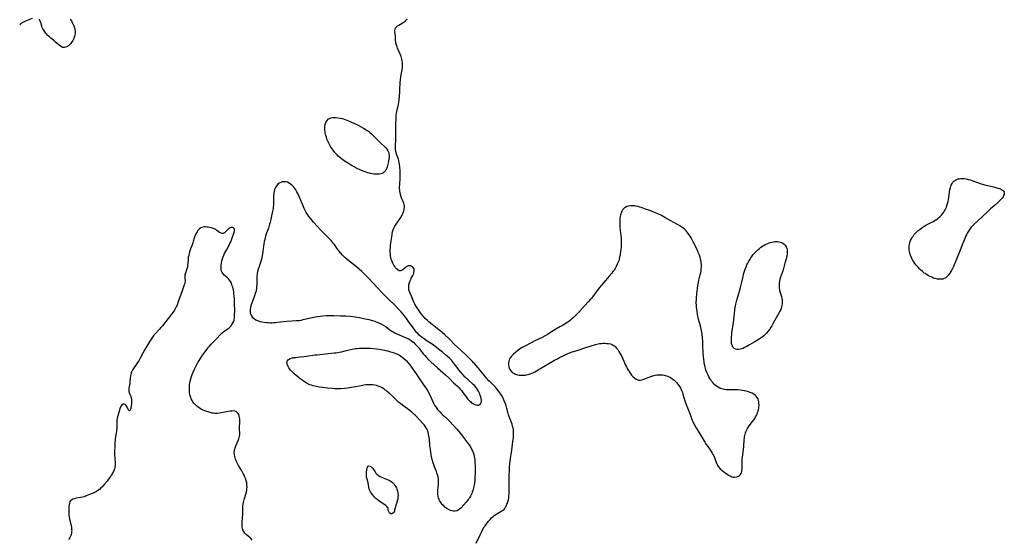
# Model space of a CAD drawing. Units: inches. Extents: x 2133255 to 2136513, y 240264 to 245396.
# Drawn here: x 2133314 to 2133698, y 242392 to 242595 of the extents above; entities that cross this region are included whole.
import ezdxf

# ---------------------------------------------------------------- set-up
doc = ezdxf.new("R2010")
doc.units = ezdxf.units.IN
doc.header["$MEASUREMENT"] = 0
doc.layers.add('c_32_T12S_R21E', color=5, linetype='Continuous')

msp = doc.modelspace()

# ---------------------------------------------------------------- linework, layer by layer
at = {"layer": 'c_32_T12S_R21E', "elevation": 798}
msp.add_lwpolyline([(2133404.97, 242391.78), (2133404.55, 242392.33), (2133404.14, 242392.73), (2133403.25, 242393.44), (2133402.73, 242393.89), (2133402.13, 242394.54), (2133401.68, 242395.2), (2133401.39, 242395.8), (2133401.18, 242396.43), (2133401.09, 242396.91), (2133401.05, 242397.41), (2133401.04, 242397.99), (2133401.08, 242398.61), (2133401.26, 242400.77), (2133401.3, 242401.44), (2133401.33, 242402.1), (2133401.35, 242403.88), (2133401.37, 242404.49), (2133401.41, 242405.09), (2133401.48, 242405.75), (2133401.59, 242406.41), (2133401.7, 242406.92), (2133401.98, 242407.95), (2133402.55, 242409.73), (2133402.75, 242410.53), (2133402.88, 242411.27), (2133402.94, 242411.77), (2133402.97, 242412.28), (2133402.96, 242413.14), (2133402.92, 242413.61), (2133402.86, 242414.07), (2133402.69, 242414.83), (2133402.46, 242415.57), (2133402.18, 242416.31), (2133401.85, 242417.06), (2133401.48, 242417.79), (2133401.21, 242418.29), (2133400.93, 242418.78), (2133399.67, 242420.84), (2133399.23, 242421.63), (2133398.84, 242422.44), (2133398.51, 242423.27), (2133398.32, 242423.84), (2133398.18, 242424.41), (2133398.05, 242425.2), (2133398.03, 242425.65), (2133398.03, 242426.09), (2133398.11, 242426.69), (2133398.25, 242427.29), (2133398.35, 242427.63), (2133398.65, 242428.45), (2133399.54, 242430.54), (2133399.8, 242431.22), (2133399.98, 242431.78), (2133400.11, 242432.33), (2133400.15, 242432.88), (2133400.14, 242433.44), (2133400.06, 242434.85), (2133400.05, 242435.44), (2133400.06, 242435.93), (2133400.15, 242437.56), (2133400.16, 242438.29), (2133400.12, 242439.03), (2133400.06, 242439.53), (2133399.97, 242440.01), (2133399.76, 242440.69), (2133399.51, 242441.17), (2133399.18, 242441.56), (2133398.77, 242441.85), (2133398.26, 242442.02), (2133397.59, 242442.08), (2133397, 242442.06), (2133396.38, 242441.99), (2133395.63, 242441.87), (2133393.08, 242441.34), (2133392.22, 242441.19), (2133391.36, 242441.11), (2133390.89, 242441.1), (2133390.42, 242441.13), (2133389.92, 242441.19), (2133389.45, 242441.28), (2133388.97, 242441.38), (2133387.87, 242441.7), (2133387.33, 242441.88), (2133386.6, 242442.15), (2133385.89, 242442.45), (2133385.19, 242442.78), (2133384.53, 242443.16), (2133383.8, 242443.66), (2133383.39, 242443.99), (2133383, 242444.34), (2133382.67, 242444.69), (2133382.36, 242445.05), (2133381.95, 242445.59), (2133381.6, 242446.16), (2133381.28, 242446.78), (2133381.06, 242447.31), (2133380.84, 242448.02), (2133380.72, 242448.59), (2133380.63, 242449.17), (2133380.56, 242450.12), (2133380.55, 242450.97), (2133380.58, 242451.6), (2133380.63, 242452.24), (2133380.74, 242453.05), (2133380.87, 242453.72), (2133381.1, 242454.65), (2133381.38, 242455.57), (2133381.66, 242456.35), (2133382, 242457.22), (2133382.38, 242458.09), (2133383.14, 242459.65), (2133383.4, 242460.15), (2133383.88, 242460.99), (2133384.58, 242462.14), (2133385, 242462.78), (2133385.71, 242463.81), (2133387.45, 242466.19), (2133387.88, 242466.75), (2133388.33, 242467.31), (2133389.06, 242468.09), (2133390.24, 242469.28), (2133391.23, 242470.3), (2133392.68, 242471.88), (2133393.29, 242472.49), (2133394, 242473.09), (2133395.65, 242474.2), (2133396, 242474.48), (2133396.33, 242474.79), (2133396.75, 242475.28), (2133397.06, 242475.73), (2133397.35, 242476.2), (2133397.67, 242476.84), (2133397.92, 242477.51), (2133398.07, 242478.26), (2133398.14, 242479.08), (2133398.17, 242481.74), (2133398.16, 242483.17), (2133398.13, 242484.54), (2133398.09, 242485.49), (2133397.98, 242486.89), (2133397.89, 242487.66), (2133397.79, 242488.39), (2133397.67, 242489.1), (2133397.54, 242489.69), (2133397.4, 242490.27), (2133397.23, 242490.88), (2133397.06, 242491.35), (2133396.88, 242491.82), (2133396.55, 242492.48), (2133396.19, 242493.04), (2133395.79, 242493.55), (2133395.38, 242493.96), (2133394.14, 242495.04), (2133393.8, 242495.37), (2133393.55, 242495.66), (2133393.34, 242495.98), (2133393.08, 242496.61), (2133392.97, 242497.02), (2133392.9, 242497.46), (2133392.87, 242497.9), (2133392.87, 242498.35), (2133392.9, 242498.91), (2133392.98, 242499.67), (2133393.13, 242500.45), (2133393.3, 242501.1), (2133393.42, 242501.5), (2133393.64, 242502.08), (2133393.93, 242502.77), (2133394.25, 242503.45), (2133394.59, 242504.14), (2133394.93, 242504.77), (2133396.13, 242506.93), (2133396.44, 242507.54), (2133396.66, 242508.03), (2133396.96, 242508.79), (2133397.9, 242511.4), (2133398.09, 242512.04), (2133398.13, 242512.81), (2133397.96, 242513.18), (2133397.72, 242513.4), (2133397.42, 242513.54), (2133397.1, 242513.59), (2133396.76, 242513.56), (2133396.44, 242513.45), (2133396.12, 242513.27), (2133395.81, 242513.04), (2133395.51, 242512.78), (2133394.78, 242511.95), (2133394.52, 242511.68), (2133394.25, 242511.46), (2133393.99, 242511.33), (2133393.71, 242511.25), (2133393.27, 242511.24), (2133392.6, 242511.44), (2133392.2, 242511.67), (2133391.24, 242512.42), (2133390.82, 242512.72), (2133390.31, 242513.03), (2133389.9, 242513.22), (2133389.2, 242513.47), (2133388.53, 242513.62), (2133387.85, 242513.71), (2133387.42, 242513.75), (2133386.86, 242513.77), (2133386.38, 242513.76), (2133385.92, 242513.7), (2133385.45, 242513.59), (2133385.02, 242513.41), (2133384.45, 242513.04), (2133384.11, 242512.7), (2133383.81, 242512.33), (2133383.54, 242511.92), (2133383.22, 242511.33), (2133382.93, 242510.74), (2133382.67, 242510.12), (2133382.42, 242509.38), (2133382.05, 242508.1), (2133381.9, 242507.64), (2133381.45, 242506.47), (2133381.03, 242505.31), (2133380.65, 242504.11), (2133380.46, 242503.44), (2133380.27, 242502.64), (2133380.13, 242501.94), (2133380.04, 242501.24), (2133379.9, 242499.48), (2133379.85, 242498.93), (2133379.77, 242498.4), (2133379.62, 242497.73), (2133379.43, 242497.08), (2133378.98, 242495.79), (2133378.89, 242495.46), (2133378.81, 242495.09), (2133378.75, 242494.57), (2133378.74, 242494.1), (2133378.85, 242492.62), (2133378.83, 242492.17), (2133378.73, 242491.72), (2133378.57, 242491.24), (2133377.93, 242489.64), (2133377.68, 242488.94), (2133377.19, 242487.47), (2133376.24, 242484.55), (2133375.78, 242483.33), (2133375.58, 242482.86), (2133375.32, 242482.34), (2133375.04, 242481.83), (2133374.79, 242481.42), (2133374.23, 242480.6), (2133373.59, 242479.77), (2133372.26, 242478.13), (2133370.03, 242475.28), (2133369.44, 242474.56), (2133368.79, 242473.81), (2133367.3, 242472.22), (2133366.77, 242471.62), (2133366.44, 242471.22), (2133365.87, 242470.42), (2133365.19, 242469.33), (2133363.24, 242466.05), (2133361.53, 242462.91), (2133360.82, 242461.67), (2133360.41, 242461.01), (2133359.99, 242460.36), (2133358.8, 242458.69), (2133358.5, 242458.22), (2133358.24, 242457.73), (2133358.02, 242457.23), (2133357.86, 242456.78), (2133357.73, 242456.33), (2133357.61, 242455.74), (2133357.53, 242455.01), (2133357.41, 242453.34), (2133357.32, 242452.76), (2133357.06, 242451.66), (2133356.96, 242451.1), (2133356.92, 242450.65), (2133356.93, 242450.19), (2133357, 242449.74), (2133357.12, 242449.3), (2133357.28, 242448.89), (2133357.64, 242448.07), (2133357.8, 242447.65), (2133357.94, 242447.19), (2133358.03, 242446.71), (2133358.07, 242446.24), (2133358.07, 242445.76), (2133358.04, 242445.18), (2133357.89, 242443.99), (2133357.74, 242443.01), (2133357.64, 242442.62), (2133357.5, 242442.34), (2133357.22, 242442.18), (2133356.93, 242442.37), (2133356.74, 242442.71), (2133356.39, 242443.54), (2133356.25, 242443.8), (2133355.92, 242444.24), (2133355.53, 242444.57), (2133355.14, 242444.73), (2133354.75, 242444.74), (2133354.39, 242444.56), (2133354.07, 242444.22), (2133353.77, 242443.7), (2133353.63, 242443.34), (2133353.5, 242442.96), (2133353.09, 242441.44), (2133352.7, 242440.17), (2133352.47, 242439.34), (2133352.31, 242438.5), (2133352.27, 242438.11), (2133352.25, 242437.53), (2133352.29, 242435.77), (2133352.27, 242435.2), (2133352.23, 242434.61), (2133352.16, 242434.03), (2133351.85, 242432.09), (2133351.72, 242431.11), (2133351.56, 242429.48), (2133351.48, 242428.22), (2133351.43, 242426.42), (2133351.44, 242425.17), (2133351.51, 242423.53), (2133351.62, 242421.79), (2133351.63, 242421.01), (2133351.56, 242420.25), (2133351.39, 242419.54), (2133351.22, 242419.06), (2133351.01, 242418.58), (2133350.59, 242417.79), (2133350.16, 242417.07), (2133349.82, 242416.56), (2133348.98, 242415.39), (2133348.48, 242414.74), (2133347.4, 242413.46), (2133346.5, 242412.47), (2133346.14, 242412.12), (2133345.51, 242411.53), (2133344.96, 242411.1), (2133344.37, 242410.72), (2133343.92, 242410.46), (2133343.46, 242410.23), (2133342.37, 242409.76), (2133340.37, 242408.98), (2133339.55, 242408.7), (2133338.88, 242408.52), (2133338.15, 242408.37), (2133336.51, 242408.09), (2133335.78, 242407.93), (2133335.13, 242407.72), (2133334.53, 242407.34), (2133334.29, 242407.08), (2133334.07, 242406.67), (2133333.91, 242406.14), (2133333.8, 242405.55), (2133333.68, 242404.65), (2133333.61, 242403.85), (2133333.58, 242403.01), (2133333.59, 242402.3), (2133333.65, 242401.44), (2133333.72, 242400.79), (2133333.83, 242400.13), (2133333.98, 242399.38), (2133334.47, 242397.52), (2133334.62, 242396.81), (2133334.71, 242396.1), (2133334.73, 242395.65), (2133334.72, 242395.19), (2133334.62, 242394.39), (2133334.52, 242393.95), (2133334.38, 242393.52), (2133334.16, 242393.02), (2133333.9, 242392.56), (2133333.49, 242392.02)], dxfattribs=at)
at = {"layer": 'c_32_T12S_R21E'}
for points in [[(2133319.35, 242595.03, 800), (2133317.44, 242594.25, 800), (2133316.7, 242593.92, 800), (2133315.96, 242593.54, 800), (2133315.72, 242593.4, 800), (2133314.98, 242592.92, 800), (2133314.5, 242592.55, 800)], [(2133334.13, 242594.71, 800), (2133334.61, 242594, 800), (2133334.94, 242593.44, 800), (2133335.24, 242592.86, 800), (2133335.6, 242592.09, 800), (2133335.88, 242591.3, 800), (2133336, 242590.74, 800), (2133336.09, 242589.93, 800), (2133336.06, 242589.12, 800), (2133335.92, 242588.33, 800), (2133335.84, 242588.05, 800), (2133335.52, 242587.23, 800), (2133335.12, 242586.45, 800), (2133334.75, 242585.82, 800), (2133334.35, 242585.23, 800), (2133334, 242584.78, 800), (2133333.56, 242584.34, 800), (2133333.07, 242584, 800), (2133332.48, 242583.76, 800), (2133331.91, 242583.68, 800), (2133331.34, 242583.73, 800), (2133331.02, 242583.83, 800), (2133330.42, 242584.16, 800), (2133329.83, 242584.62, 800), (2133328.36, 242585.93, 800), (2133327.84, 242586.37, 800), (2133326.67, 242587.3, 800), (2133326.05, 242587.83, 800), (2133325.47, 242588.38, 800), (2133324.82, 242589.08, 800), (2133324.32, 242589.73, 800), (2133323.88, 242590.41, 800), (2133323.57, 242590.95, 800), (2133323.3, 242591.51, 800), (2133323.1, 242592.03, 800), (2133322.69, 242593.37, 800), (2133322.5, 242593.87, 800), (2133322.29, 242594.29, 800), (2133322.04, 242594.66, 800)], [(2133492.21, 242390.64, 800), (2133493.66, 242393.86, 800), (2133494.17, 242394.91, 800), (2133494.79, 242396.07, 800), (2133495.33, 242396.98, 800), (2133495.61, 242397.41, 800), (2133496.26, 242398.31, 800), (2133496.85, 242399.04, 800), (2133497.22, 242399.47, 800), (2133497.59, 242399.88, 800), (2133498.18, 242400.49, 800), (2133498.79, 242401.05, 800), (2133499.09, 242401.3, 800), (2133499.6, 242401.67, 800), (2133500.2, 242402.06, 800), (2133500.79, 242402.41, 800), (2133502.18, 242403.17, 800), (2133502.62, 242403.43, 800), (2133503, 242403.73, 800), (2133503.32, 242404.13, 800), (2133503.6, 242404.59, 800), (2133503.81, 242405, 800), (2133504.14, 242405.74, 800), (2133504.33, 242406.23, 800), (2133504.54, 242406.86, 800), (2133504.71, 242407.53, 800), (2133504.84, 242408.23, 800), (2133504.9, 242408.95, 800), (2133504.94, 242409.88, 800), (2133505, 242413.45, 800), (2133505, 242417.12, 800), (2133505.08, 242418.84, 800), (2133505.18, 242420.14, 800), (2133505.32, 242421.55, 800), (2133505.57, 242423.75, 800), (2133505.85, 242425.82, 800), (2133506.47, 242430.16, 800), (2133506.63, 242431.47, 800), (2133506.69, 242432.16, 800), (2133506.72, 242432.65, 800), (2133506.73, 242433.39, 800), (2133506.71, 242434.14, 800), (2133506.64, 242434.87, 800), (2133506.53, 242435.47, 800), (2133506.34, 242436.23, 800), (2133506.11, 242436.98, 800), (2133505.89, 242437.6, 800), (2133505.15, 242439.54, 800), (2133504.78, 242440.59, 800), (2133504.48, 242441.6, 800), (2133504.09, 242443.05, 800), (2133503.78, 242444.14, 800), (2133503.53, 242444.89, 800), (2133503.12, 242445.98, 800), (2133502.63, 242447.07, 800), (2133502.14, 242447.98, 800), (2133501.77, 242448.59, 800), (2133501.37, 242449.2, 800), (2133500.77, 242450.01, 800), (2133500.21, 242450.69, 800), (2133499.62, 242451.33, 800), (2133497.56, 242453.39, 800), (2133497.11, 242453.87, 800), (2133496.22, 242454.83, 800), (2133495.79, 242455.33, 800), (2133495.27, 242455.98, 800), (2133493.91, 242457.76, 800), (2133493.49, 242458.27, 800), (2133491.64, 242460.4, 800), (2133491.17, 242460.9, 800), (2133490.69, 242461.4, 800), (2133489.7, 242462.39, 800), (2133488.7, 242463.43, 800), (2133488.2, 242463.93, 800), (2133486.62, 242465.33, 800), (2133486.14, 242465.79, 800), (2133485.07, 242466.82, 800), (2133483.64, 242468.16, 800), (2133482.01, 242469.82, 800), (2133481.53, 242470.29, 800), (2133479.92, 242471.76, 800), (2133478.9, 242472.65, 800), (2133475, 242475.81, 800), (2133473.92, 242476.7, 800), (2133473.17, 242477.37, 800), (2133472.36, 242478.16, 800), (2133471.58, 242478.99, 800), (2133470.94, 242479.75, 800), (2133470.54, 242480.27, 800), (2133469.66, 242481.5, 800), (2133469.15, 242482.26, 800), (2133468.67, 242483.03, 800), (2133468.32, 242483.65, 800), (2133468.03, 242484.25, 800), (2133467.76, 242484.86, 800), (2133466.94, 242486.76, 800), (2133466.33, 242488.26, 800), (2133466.01, 242489.34, 800), (2133465.93, 242489.93, 800), (2133465.93, 242490.55, 800), (2133466, 242491.17, 800), (2133466.23, 242492.13, 800), (2133466.45, 242492.76, 800), (2133466.67, 242493.29, 800), (2133466.92, 242493.81, 800), (2133467.49, 242494.86, 800), (2133467.72, 242495.32, 800), (2133467.93, 242495.86, 800), (2133468.07, 242496.52, 800), (2133468.07, 242497.14, 800), (2133467.94, 242497.6, 800), (2133467.7, 242497.98, 800), (2133467.4, 242498.27, 800), (2133467.15, 242498.42, 800), (2133466.65, 242498.61, 800), (2133466.22, 242498.68, 800), (2133465.79, 242498.64, 800), (2133465.37, 242498.49, 800), (2133464.96, 242498.24, 800), (2133464.49, 242497.86, 800), (2133463.65, 242497.12, 800), (2133463.16, 242496.8, 800), (2133462.67, 242496.64, 800), (2133462.22, 242496.69, 800), (2133461.62, 242497.02, 800), (2133461.15, 242497.45, 800), (2133460.79, 242497.88, 800), (2133460.45, 242498.37, 800), (2133460.12, 242498.89, 800), (2133459.86, 242499.38, 800), (2133459.61, 242499.9, 800), (2133459.3, 242500.69, 800), (2133459.14, 242501.19, 800), (2133458.97, 242501.87, 800), (2133458.86, 242502.52, 800), (2133458.78, 242503.19, 800), (2133458.73, 242504.06, 800), (2133458.73, 242504.89, 800), (2133458.77, 242505.73, 800), (2133458.84, 242506.57, 800), (2133458.94, 242507.48, 800), (2133459.05, 242508.33, 800), (2133459.43, 242510.73, 800), (2133459.51, 242511.23, 800), (2133459.66, 242511.93, 800), (2133459.85, 242512.62, 800), (2133460.12, 242513.29, 800), (2133460.51, 242514.06, 800), (2133460.96, 242514.81, 800), (2133462.79, 242517.47, 800), (2133463.22, 242518.16, 800), (2133463.54, 242518.74, 800), (2133463.81, 242519.33, 800), (2133464.05, 242520, 800), (2133464.2, 242520.65, 800), (2133464.28, 242521.31, 800), (2133464.26, 242521.95, 800), (2133464.16, 242522.53, 800), (2133463.99, 242523.09, 800), (2133463.77, 242523.65, 800), (2133463.26, 242524.77, 800), (2133462.95, 242525.52, 800), (2133462.7, 242526.38, 800), (2133462.55, 242527.05, 800), (2133462.45, 242527.74, 800), (2133462.41, 242528.23, 800), (2133462.38, 242528.74, 800), (2133462.38, 242529.42, 800), (2133462.39, 242530.1, 800), (2133462.52, 242533.02, 800), (2133462.55, 242534.42, 800), (2133462.52, 242535.99, 800), (2133462.48, 242536.77, 800), (2133462.42, 242537.34, 800), (2133462.32, 242538.14, 800), (2133462.18, 242538.92, 800), (2133462, 242539.68, 800), (2133461.87, 242540.13, 800), (2133461.26, 242541.79, 800), (2133461.01, 242542.57, 800), (2133460.84, 242543.36, 800), (2133460.76, 242543.97, 800), (2133460.74, 242544.56, 800), (2133460.74, 242545.17, 800), (2133460.91, 242547.98, 800), (2133460.94, 242549.14, 800), (2133460.92, 242549.87, 800), (2133460.85, 242551.43, 800), (2133460.83, 242552.17, 800), (2133460.84, 242552.86, 800), (2133460.99, 242556.55, 800), (2133461.05, 242557.35, 800), (2133461.13, 242558.04, 800), (2133461.25, 242558.69, 800), (2133461.78, 242560.97, 800), (2133461.88, 242561.45, 800), (2133462.04, 242562.33, 800), (2133462.16, 242563.22, 800), (2133462.34, 242564.9, 800), (2133462.44, 242566.24, 800), (2133462.49, 242567.17, 800), (2133462.59, 242570.01, 800), (2133462.69, 242571.21, 800), (2133462.8, 242572.09, 800), (2133462.94, 242572.97, 800), (2133463.36, 242575.02, 800), (2133463.46, 242575.65, 800), (2133463.53, 242576.28, 800), (2133463.54, 242576.92, 800), (2133463.49, 242577.75, 800), (2133463.4, 242578.42, 800), (2133463.26, 242579.08, 800), (2133463.12, 242579.59, 800), (2133462.95, 242580.1, 800), (2133462.68, 242580.8, 800), (2133462, 242582.29, 800), (2133461.51, 242583.47, 800), (2133461.36, 242583.88, 800), (2133461.12, 242584.59, 800), (2133460.95, 242585.3, 800), (2133460.85, 242585.89, 800), (2133460.8, 242586.48, 800), (2133460.7, 242588.07, 800), (2133460.55, 242589.8, 800), (2133460.53, 242590.26, 800), (2133460.6, 242590.8, 800), (2133460.78, 242591.27, 800), (2133460.99, 242591.57, 800), (2133461.25, 242591.83, 800), (2133461.59, 242592.11, 800), (2133462.03, 242592.39, 800), (2133463.37, 242593.12, 800), (2133463.76, 242593.35, 800), (2133464.17, 242593.62, 800), (2133464.55, 242593.92, 800), (2133464.97, 242594.35, 800), (2133465.24, 242594.72, 800)]]:
    msp.add_polyline3d(points, dxfattribs=at)
for points in [[(2133455.67, 242534.63, 800), (2133455.07, 242534.45, 800), (2133454.41, 242534.36, 800), (2133453.42, 242534.33, 800), (2133452.52, 242534.37, 800), (2133451.73, 242534.47, 800), (2133450.94, 242534.61, 800), (2133450.62, 242534.69, 800), (2133450.04, 242534.84, 800), (2133449.39, 242535.05, 800), (2133448.14, 242535.51, 800), (2133447.06, 242535.97, 800), (2133445.82, 242536.57, 800), (2133444.63, 242537.21, 800), (2133443.61, 242537.77, 800), (2133442.02, 242538.7, 800), (2133441.4, 242539.1, 800), (2133440.75, 242539.53, 800), (2133440.25, 242539.89, 800), (2133439.77, 242540.27, 800), (2133439.04, 242540.87, 800), (2133438.48, 242541.4, 800), (2133438, 242541.89, 800), (2133437.54, 242542.4, 800), (2133437.19, 242542.81, 800), (2133436.52, 242543.67, 800), (2133435.77, 242544.74, 800), (2133435.37, 242545.38, 800), (2133435.05, 242545.94, 800), (2133434.57, 242546.88, 800), (2133434.33, 242547.41, 800), (2133434.09, 242548.02, 800), (2133433.87, 242548.68, 800), (2133433.67, 242549.34, 800), (2133433.55, 242549.86, 800), (2133433.44, 242550.37, 800), (2133433.35, 242550.94, 800), (2133433.28, 242551.5, 800), (2133433.24, 242552.22, 800), (2133433.26, 242552.92, 800), (2133433.37, 242553.71, 800), (2133433.59, 242554.45, 800), (2133433.73, 242554.75, 800), (2133434.12, 242555.3, 800), (2133434.6, 242555.76, 800), (2133435.08, 242556.05, 800), (2133435.6, 242556.26, 800), (2133436.23, 242556.39, 800), (2133436.89, 242556.43, 800), (2133437.59, 242556.41, 800), (2133438.28, 242556.33, 800), (2133439.21, 242556.17, 800), (2133439.89, 242556.01, 800), (2133440.58, 242555.82, 800), (2133441.21, 242555.62, 800), (2133442.43, 242555.16, 800), (2133443.63, 242554.62, 800), (2133445.67, 242553.63, 800), (2133447.44, 242552.71, 800), (2133448.28, 242552.26, 800), (2133449.02, 242551.84, 800), (2133449.74, 242551.39, 800), (2133450.21, 242551.06, 800), (2133450.81, 242550.59, 800), (2133451.39, 242550.09, 800), (2133451.84, 242549.66, 800), (2133453.78, 242547.7, 800), (2133455.07, 242546.45, 800), (2133456.51, 242545.08, 800), (2133456.97, 242544.61, 800), (2133457.38, 242544.12, 800), (2133457.83, 242543.44, 800), (2133458.13, 242542.7, 800), (2133458.22, 242542.27, 800), (2133458.28, 242541.61, 800), (2133458.27, 242540.93, 800), (2133458.22, 242540.42, 800), (2133458.05, 242539.3, 800), (2133457.93, 242538.69, 800), (2133457.69, 242537.69, 800), (2133457.55, 242537.21, 800), (2133457.28, 242536.46, 800), (2133457.05, 242535.97, 800), (2133456.79, 242535.54, 800), (2133456.4, 242535.09, 800), (2133456.02, 242534.81, 800)], [(2133494.01, 242445.15, 798), (2133494.17, 242445.7, 798), (2133494.21, 242446.34, 798), (2133494.15, 242446.93, 798), (2133494, 242447.59, 798), (2133493.76, 242448.27, 798), (2133493.57, 242448.75, 798), (2133493.34, 242449.27, 798), (2133493.08, 242449.78, 798), (2133492.82, 242450.23, 798), (2133492.45, 242450.81, 798), (2133492.03, 242451.37, 798), (2133491.47, 242451.99, 798), (2133491.01, 242452.44, 798), (2133490.53, 242452.88, 798), (2133489.03, 242454.18, 798), (2133488.24, 242454.89, 798), (2133487.82, 242455.32, 798), (2133486.96, 242456.25, 798), (2133486.02, 242457.36, 798), (2133485.48, 242458.04, 798), (2133483.4, 242460.87, 798), (2133482.98, 242461.39, 798), (2133482.71, 242461.7, 798), (2133482.24, 242462.18, 798), (2133481.75, 242462.64, 798), (2133480.26, 242464, 798), (2133479.1, 242464.99, 798), (2133478.57, 242465.42, 798), (2133476.89, 242466.71, 798), (2133475.4, 242467.84, 798), (2133474.33, 242468.56, 798), (2133472.73, 242469.57, 798), (2133472.05, 242470.05, 798), (2133470.61, 242471.16, 798), (2133469.99, 242471.67, 798), (2133469.41, 242472.22, 798), (2133468.97, 242472.69, 798), (2133468.56, 242473.18, 798), (2133468.1, 242473.78, 798), (2133466.82, 242475.57, 798), (2133465.58, 242477.39, 798), (2133464.76, 242478.49, 798), (2133463.52, 242480.04, 798), (2133462.95, 242480.7, 798), (2133462.25, 242481.47, 798), (2133460.64, 242483.11, 798), (2133457.99, 242485.68, 798), (2133455.47, 242488.22, 798), (2133450.38, 242493.63, 798), (2133448.91, 242495.15, 798), (2133447.7, 242496.37, 798), (2133446.63, 242497.37, 798), (2133445.9, 242498, 798), (2133445, 242498.74, 798), (2133442.75, 242500.48, 798), (2133441.72, 242501.33, 798), (2133441.07, 242501.91, 798), (2133440.12, 242502.83, 798), (2133439.39, 242503.63, 798), (2133438.79, 242504.34, 798), (2133438.24, 242505.08, 798), (2133436.96, 242506.92, 798), (2133436.55, 242507.45, 798), (2133436.13, 242507.97, 798), (2133435.69, 242508.47, 798), (2133434.71, 242509.51, 798), (2133431.73, 242512.5, 798), (2133430.27, 242514.05, 798), (2133428.84, 242515.62, 798), (2133427.89, 242516.76, 798), (2133427.06, 242517.86, 798), (2133426.63, 242518.48, 798), (2133426.05, 242519.43, 798), (2133425.77, 242519.94, 798), (2133425.24, 242521.02, 798), (2133424.67, 242522.31, 798), (2133423.36, 242525.42, 798), (2133422.73, 242526.79, 798), (2133422.39, 242527.45, 798), (2133421.98, 242528.19, 798), (2133421.61, 242528.76, 798), (2133421.21, 242529.3, 798), (2133420.6, 242529.95, 798), (2133419.94, 242530.5, 798), (2133419.33, 242530.87, 798), (2133418.68, 242531.15, 798), (2133418.02, 242531.33, 798), (2133417.37, 242531.39, 798), (2133416.71, 242531.31, 798), (2133416.09, 242531.11, 798), (2133415.5, 242530.8, 798), (2133415.03, 242530.46, 798), (2133414.43, 242529.81, 798), (2133414, 242529.13, 798), (2133413.79, 242528.66, 798), (2133413.62, 242528.17, 798), (2133413.48, 242527.56, 798), (2133413.39, 242526.92, 798), (2133413.32, 242526.04, 798), (2133413.31, 242525.38, 798), (2133413.3, 242523.01, 798), (2133413.27, 242522.36, 798), (2133413.2, 242521.6, 798), (2133413.12, 242521.02, 798), (2133413.03, 242520.45, 798), (2133412.8, 242519.25, 798), (2133412.55, 242518.07, 798), (2133412.25, 242516.76, 798), (2133411.95, 242515.56, 798), (2133411.74, 242514.82, 798), (2133411.29, 242513.36, 798), (2133410.35, 242510.65, 798), (2133410.02, 242509.5, 798), (2133409.87, 242508.9, 798), (2133409.7, 242508.16, 798), (2133409.51, 242507.12, 798), (2133409.4, 242506.34, 798), (2133409.13, 242504.19, 798), (2133409, 242503.31, 798), (2133408.86, 242502.57, 798), (2133408.7, 242501.84, 798), (2133408.56, 242501.28, 798), (2133408.29, 242500.32, 798), (2133407.52, 242498.02, 798), (2133407.33, 242497.36, 798), (2133407.09, 242496.36, 798), (2133406.98, 242495.73, 798), (2133406.89, 242495.08, 798), (2133406.84, 242494.54, 798), (2133406.79, 242493.43, 798), (2133406.75, 242491.48, 798), (2133406.7, 242490.38, 798), (2133406.64, 242489.8, 798), (2133406.55, 242489.21, 798), (2133406.4, 242488.52, 798), (2133406.2, 242487.83, 798), (2133405.89, 242486.89, 798), (2133404.95, 242484.41, 798), (2133404.72, 242483.76, 798), (2133404.49, 242483, 798), (2133404.33, 242482.33, 798), (2133404.21, 242481.56, 798), (2133404.18, 242480.85, 798), (2133404.24, 242480.28, 798), (2133404.42, 242479.66, 798), (2133404.72, 242479.09, 798), (2133405.17, 242478.53, 798), (2133405.72, 242478.05, 798), (2133406.01, 242477.86, 798), (2133406.44, 242477.61, 798), (2133406.9, 242477.39, 798), (2133407.44, 242477.18, 798), (2133408, 242477, 798), (2133408.77, 242476.81, 798), (2133409.64, 242476.65, 798), (2133410.54, 242476.54, 798), (2133411.24, 242476.49, 798), (2133411.99, 242476.47, 798), (2133412.72, 242476.47, 798), (2133413.44, 242476.5, 798), (2133414.24, 242476.55, 798), (2133414.85, 242476.62, 798), (2133417.22, 242476.92, 798), (2133418.43, 242477.03, 798), (2133422.26, 242477.27, 798), (2133423.32, 242477.39, 798), (2133424.01, 242477.5, 798), (2133424.87, 242477.67, 798), (2133427.65, 242478.32, 798), (2133429.44, 242478.7, 798), (2133430.57, 242478.9, 798), (2133431.39, 242479.02, 798), (2133432.43, 242479.15, 798), (2133433.94, 242479.27, 798), (2133435.41, 242479.32, 798), (2133436.81, 242479.3, 798), (2133439.45, 242479.21, 798), (2133441.42, 242479.12, 798), (2133443.23, 242478.96, 798), (2133445.11, 242478.72, 798), (2133446.77, 242478.46, 798), (2133449.02, 242478.04, 798), (2133450.4, 242477.73, 798), (2133451.84, 242477.33, 798), (2133452.74, 242477.03, 798), (2133453.2, 242476.86, 798), (2133453.61, 242476.7, 798), (2133454.44, 242476.34, 798), (2133455.25, 242475.94, 798), (2133456.19, 242475.41, 798), (2133457.07, 242474.83, 798), (2133458.72, 242473.6, 798), (2133459.28, 242473.22, 798), (2133459.84, 242472.86, 798), (2133460.54, 242472.48, 798), (2133461.31, 242472.12, 798), (2133464.3, 242470.9, 798), (2133465.25, 242470.46, 798), (2133466.11, 242470.01, 798), (2133466.52, 242469.77, 798), (2133466.91, 242469.51, 798), (2133467.39, 242469.13, 798), (2133467.85, 242468.73, 798), (2133468.3, 242468.3, 798), (2133469.24, 242467.33, 798), (2133469.83, 242466.66, 798), (2133471.19, 242464.89, 798), (2133471.72, 242464.22, 798), (2133472.12, 242463.74, 798), (2133472.94, 242462.81, 798), (2133473.98, 242461.74, 798), (2133474.54, 242461.19, 798), (2133477.09, 242458.84, 798), (2133480.2, 242456.13, 798), (2133481.46, 242454.98, 798), (2133481.87, 242454.6, 798), (2133483.38, 242453.09, 798), (2133484.16, 242452.35, 798), (2133485.01, 242451.59, 798), (2133485.51, 242451.12, 798), (2133485.98, 242450.62, 798), (2133486.44, 242450.08, 798), (2133486.74, 242449.68, 798), (2133488.13, 242447.69, 798), (2133488.47, 242447.24, 798), (2133488.79, 242446.85, 798), (2133489.13, 242446.47, 798), (2133489.5, 242446.09, 798), (2133489.89, 242445.74, 798), (2133490.24, 242445.45, 798), (2133490.6, 242445.19, 798), (2133491.09, 242444.87, 798), (2133491.58, 242444.6, 798), (2133492.04, 242444.42, 798), (2133492.54, 242444.32, 798), (2133493.04, 242444.36, 798), (2133493.48, 242444.56, 798), (2133493.84, 242444.88, 798)], [(2133676.95, 242496.4, 802), (2133676.5, 242495.72, 802), (2133676.02, 242495.09, 802), (2133675.8, 242494.82, 802), (2133675.38, 242494.37, 802), (2133674.93, 242493.99, 802), (2133674.36, 242493.65, 802), (2133673.77, 242493.46, 802), (2133673.13, 242493.37, 802), (2133672.31, 242493.37, 802), (2133671.69, 242493.45, 802), (2133670.81, 242493.66, 802), (2133670.13, 242493.88, 802), (2133669.46, 242494.16, 802), (2133668.79, 242494.47, 802), (2133668.24, 242494.76, 802), (2133667.7, 242495.07, 802), (2133666.89, 242495.59, 802), (2133666.55, 242495.83, 802), (2133665.87, 242496.36, 802), (2133665.23, 242496.94, 802), (2133664.66, 242497.49, 802), (2133664.12, 242498.06, 802), (2133663.74, 242498.49, 802), (2133663.37, 242498.94, 802), (2133662.89, 242499.55, 802), (2133662.45, 242500.18, 802), (2133662.12, 242500.7, 802), (2133661.82, 242501.24, 802), (2133661.42, 242502.09, 802), (2133661.16, 242502.77, 802), (2133660.95, 242503.45, 802), (2133660.78, 242504.21, 802), (2133660.69, 242504.94, 802), (2133660.67, 242505.63, 802), (2133660.7, 242506.32, 802), (2133660.79, 242507.01, 802), (2133660.98, 242507.77, 802), (2133661.22, 242508.46, 802), (2133661.53, 242509.11, 802), (2133662.01, 242509.92, 802), (2133662.33, 242510.37, 802), (2133662.67, 242510.8, 802), (2133663.36, 242511.57, 802), (2133664.11, 242512.29, 802), (2133664.9, 242512.96, 802), (2133665.74, 242513.59, 802), (2133666.55, 242514.11, 802), (2133667.11, 242514.42, 802), (2133667.69, 242514.72, 802), (2133669.28, 242515.51, 802), (2133669.88, 242515.82, 802), (2133670.47, 242516.16, 802), (2133671.04, 242516.52, 802), (2133671.68, 242516.98, 802), (2133672.16, 242517.37, 802), (2133672.7, 242517.85, 802), (2133673.21, 242518.36, 802), (2133673.69, 242518.92, 802), (2133674.14, 242519.5, 802), (2133674.46, 242520, 802), (2133674.73, 242520.47, 802), (2133674.97, 242520.96, 802), (2133675.19, 242521.46, 802), (2133675.38, 242521.98, 802), (2133675.66, 242522.9, 802), (2133675.84, 242523.7, 802), (2133675.99, 242524.5, 802), (2133676.11, 242525.29, 802), (2133676.39, 242527.35, 802), (2133676.52, 242528.18, 802), (2133676.75, 242529.19, 802), (2133676.87, 242529.62, 802), (2133677.02, 242530.04, 802), (2133677.39, 242530.75, 802), (2133677.71, 242531.19, 802), (2133678.08, 242531.57, 802), (2133678.44, 242531.85, 802), (2133678.83, 242532.09, 802), (2133679.28, 242532.3, 802), (2133679.75, 242532.45, 802), (2133680.31, 242532.57, 802), (2133680.84, 242532.62, 802), (2133681.38, 242532.63, 802), (2133682.09, 242532.58, 802), (2133682.88, 242532.45, 802), (2133683.62, 242532.27, 802), (2133684.36, 242532.06, 802), (2133688.76, 242530.62, 802), (2133690.05, 242530.23, 802), (2133691.3, 242529.91, 802), (2133694.05, 242529.27, 802), (2133695.21, 242528.94, 802), (2133695.84, 242528.73, 802), (2133696.22, 242528.58, 802), (2133696.61, 242528.41, 802), (2133697.04, 242528.16, 802), (2133697.39, 242527.86, 802), (2133697.61, 242527.53, 802), (2133697.71, 242527.13, 802), (2133697.7, 242526.78, 802), (2133697.62, 242526.41, 802), (2133697.45, 242525.96, 802), (2133697.21, 242525.5, 802), (2133696.98, 242525.17, 802), (2133696.71, 242524.83, 802), (2133696.33, 242524.4, 802), (2133695.86, 242523.93, 802), (2133695.35, 242523.46, 802), (2133693.73, 242522.05, 802), (2133692.3, 242520.77, 802), (2133691.37, 242519.9, 802), (2133689.03, 242517.67, 802), (2133685.87, 242514.77, 802), (2133685.32, 242514.22, 802), (2133684.82, 242513.65, 802), (2133684.25, 242512.92, 802), (2133683.72, 242512.11, 802), (2133683.28, 242511.34, 802), (2133682.96, 242510.72, 802), (2133682.65, 242510.09, 802), (2133682.29, 242509.27, 802), (2133681.78, 242508.03, 802), (2133681.53, 242507.4, 802), (2133680.57, 242504.76, 802), (2133680.04, 242503.48, 802), (2133679.07, 242501.27, 802), (2133677.93, 242498.36, 802), (2133677.47, 242497.35, 802), (2133677.22, 242496.86, 802)], [(2133595.54, 242418.52, 800), (2133595.61, 242418.88, 800), (2133595.68, 242419.42, 800), (2133595.71, 242419.99, 800), (2133595.72, 242420.55, 800), (2133595.69, 242422.16, 800), (2133595.71, 242422.95, 800), (2133595.74, 242423.45, 800), (2133595.8, 242423.96, 800), (2133596.11, 242426.15, 800), (2133596.22, 242427.06, 800), (2133596.32, 242428.21, 800), (2133596.52, 242430.99, 800), (2133596.57, 242431.52, 800), (2133596.64, 242432.05, 800), (2133596.73, 242432.54, 800), (2133596.84, 242433.03, 800), (2133596.98, 242433.53, 800), (2133597.14, 242434.01, 800), (2133597.47, 242434.8, 800), (2133597.71, 242435.24, 800), (2133597.98, 242435.69, 800), (2133598.42, 242436.31, 800), (2133599.71, 242437.97, 800), (2133600.2, 242438.64, 800), (2133600.57, 242439.21, 800), (2133600.92, 242439.79, 800), (2133601.23, 242440.39, 800), (2133601.47, 242440.91, 800), (2133601.68, 242441.44, 800), (2133601.86, 242442.02, 800), (2133602.01, 242442.6, 800), (2133602.13, 242443.22, 800), (2133602.2, 242443.73, 800), (2133602.24, 242444.23, 800), (2133602.23, 242445.08, 800), (2133602.18, 242445.6, 800), (2133602.08, 242446.11, 800), (2133601.85, 242446.81, 800), (2133601.55, 242447.38, 800), (2133601.15, 242447.89, 800), (2133600.7, 242448.31, 800), (2133600.19, 242448.67, 800), (2133599.52, 242449.03, 800), (2133598.85, 242449.31, 800), (2133598.15, 242449.55, 800), (2133597.22, 242449.82, 800), (2133596.62, 242449.96, 800), (2133595.83, 242450.12, 800), (2133595.03, 242450.24, 800), (2133594.05, 242450.31, 800), (2133593.27, 242450.33, 800), (2133590.67, 242450.33, 800), (2133590.07, 242450.34, 800), (2133589.46, 242450.37, 800), (2133588.85, 242450.44, 800), (2133588.28, 242450.54, 800), (2133587.72, 242450.7, 800), (2133586.99, 242450.97, 800), (2133586.3, 242451.32, 800), (2133585.72, 242451.7, 800), (2133585.22, 242452.11, 800), (2133584.76, 242452.56, 800), (2133584.14, 242453.26, 800), (2133583.8, 242453.71, 800), (2133583.48, 242454.18, 800), (2133583.12, 242454.76, 800), (2133582.77, 242455.37, 800), (2133582.45, 242455.99, 800), (2133582.07, 242456.84, 800), (2133581.81, 242457.48, 800), (2133581.58, 242458.13, 800), (2133581.43, 242458.63, 800), (2133581.28, 242459.13, 800), (2133581.12, 242459.85, 800), (2133580.96, 242460.65, 800), (2133580.84, 242461.38, 800), (2133580.75, 242462.11, 800), (2133580.64, 242463.3, 800), (2133580.57, 242464.52, 800), (2133580.43, 242468.13, 800), (2133580.37, 242469.25, 800), (2133580.25, 242470.62, 800), (2133580.1, 242472, 800), (2133579.88, 242473.38, 800), (2133579.63, 242474.6, 800), (2133579.46, 242475.26, 800), (2133578.75, 242477.91, 800), (2133578.35, 242479.66, 800), (2133578.12, 242480.91, 800), (2133578.01, 242481.63, 800), (2133577.91, 242482.48, 800), (2133577.85, 242483.19, 800), (2133577.82, 242484.4, 800), (2133577.85, 242485.53, 800), (2133577.89, 242486.17, 800), (2133578.03, 242487.77, 800), (2133578.26, 242489.76, 800), (2133578.44, 242490.99, 800), (2133578.64, 242492.11, 800), (2133578.83, 242492.99, 800), (2133579.37, 242495.13, 800), (2133579.56, 242495.98, 800), (2133579.69, 242496.71, 800), (2133579.79, 242497.44, 800), (2133579.85, 242498.22, 800), (2133579.83, 242499.04, 800), (2133579.74, 242499.93, 800), (2133579.58, 242500.82, 800), (2133579.51, 242501.16, 800), (2133579.3, 242501.95, 800), (2133579.04, 242502.75, 800), (2133578.75, 242503.55, 800), (2133578.51, 242504.14, 800), (2133578.19, 242504.85, 800), (2133577.85, 242505.56, 800), (2133576.59, 242508.01, 800), (2133575.78, 242509.48, 800), (2133575.39, 242510.13, 800), (2133575, 242510.75, 800), (2133574.58, 242511.34, 800), (2133574.24, 242511.78, 800), (2133573.88, 242512.2, 800), (2133573.33, 242512.77, 800), (2133572.76, 242513.27, 800), (2133572.14, 242513.73, 800), (2133571.49, 242514.16, 800), (2133570.46, 242514.75, 800), (2133567.7, 242516.22, 800), (2133565.65, 242517.45, 800), (2133564.96, 242517.84, 800), (2133564.27, 242518.2, 800), (2133562.81, 242518.89, 800), (2133561.54, 242519.43, 800), (2133560.13, 242519.99, 800), (2133557.72, 242520.88, 800), (2133556.45, 242521.33, 800), (2133555.83, 242521.53, 800), (2133555.19, 242521.7, 800), (2133554.34, 242521.88, 800), (2133553.72, 242521.97, 800), (2133553.11, 242522.02, 800), (2133552.25, 242522.03, 800), (2133551.47, 242521.93, 800), (2133550.74, 242521.73, 800), (2133550.1, 242521.41, 800), (2133549.86, 242521.24, 800), (2133549.47, 242520.86, 800), (2133549.14, 242520.41, 800), (2133548.85, 242519.9, 800), (2133548.53, 242519.1, 800), (2133548.37, 242518.54, 800), (2133548.25, 242517.95, 800), (2133548.11, 242516.99, 800), (2133548.05, 242516.33, 800), (2133548.02, 242515.63, 800), (2133548.01, 242514.93, 800), (2133548.04, 242514.08, 800), (2133548.09, 242513.36, 800), (2133548.16, 242512.75, 800), (2133548.37, 242511.18, 800), (2133548.54, 242509.66, 800), (2133548.6, 242508.73, 800), (2133548.63, 242507.8, 800), (2133548.61, 242506.55, 800), (2133548.56, 242505.79, 800), (2133548.49, 242505.04, 800), (2133548.39, 242504.17, 800), (2133548.21, 242503.01, 800), (2133547.97, 242501.83, 800), (2133547.82, 242501.24, 800), (2133547.64, 242500.62, 800), (2133547.42, 242500, 800), (2133547.1, 242499.21, 800), (2133546.68, 242498.37, 800), (2133546.23, 242497.61, 800), (2133545.82, 242496.99, 800), (2133545.38, 242496.38, 800), (2133544.92, 242495.78, 800), (2133543.98, 242494.63, 800), (2133541.72, 242492.04, 800), (2133540.2, 242490.21, 800), (2133539.25, 242488.99, 800), (2133537.59, 242486.71, 800), (2133537.15, 242486.16, 800), (2133536.66, 242485.58, 800), (2133535.86, 242484.7, 800), (2133534.29, 242483.03, 800), (2133532.32, 242480.86, 800), (2133531.54, 242480.03, 800), (2133530.72, 242479.2, 800), (2133530.05, 242478.56, 800), (2133529.44, 242477.99, 800), (2133528.82, 242477.45, 800), (2133528.18, 242476.96, 800), (2133527.4, 242476.41, 800), (2133525.99, 242475.53, 800), (2133524.78, 242474.8, 800), (2133522.54, 242473.52, 800), (2133519.95, 242471.94, 800), (2133519.01, 242471.39, 800), (2133517.79, 242470.72, 800), (2133515.04, 242469.37, 800), (2133511.66, 242467.63, 800), (2133510.28, 242466.89, 800), (2133509.68, 242466.54, 800), (2133509.08, 242466.16, 800), (2133508.33, 242465.64, 800), (2133507.41, 242464.93, 800), (2133506.65, 242464.28, 800), (2133506.25, 242463.89, 800), (2133505.88, 242463.49, 800), (2133505.37, 242462.78, 800), (2133504.98, 242462.03, 800), (2133504.81, 242461.51, 800), (2133504.7, 242460.8, 800), (2133504.7, 242460.08, 800), (2133504.83, 242459.3, 800), (2133505.06, 242458.62, 800), (2133505.36, 242458.06, 800), (2133505.75, 242457.55, 800), (2133506.23, 242457.13, 800), (2133506.77, 242456.78, 800), (2133507.47, 242456.45, 800), (2133508.19, 242456.21, 800), (2133508.85, 242456.07, 800), (2133509.52, 242455.99, 800), (2133510.17, 242455.98, 800), (2133510.73, 242456.02, 800), (2133511.24, 242456.1, 800), (2133511.76, 242456.21, 800), (2133512.34, 242456.36, 800), (2133513.17, 242456.62, 800), (2133513.85, 242456.87, 800), (2133514.45, 242457.13, 800), (2133515.04, 242457.4, 800), (2133515.67, 242457.73, 800), (2133516.92, 242458.44, 800), (2133522.65, 242461.82, 800), (2133523.81, 242462.46, 800), (2133524.64, 242462.9, 800), (2133526.08, 242463.62, 800), (2133527.32, 242464.18, 800), (2133528.51, 242464.68, 800), (2133529.58, 242465.07, 800), (2133531.83, 242465.81, 800), (2133534.5, 242466.72, 800), (2133536.54, 242467.36, 800), (2133538.61, 242467.95, 800), (2133539.7, 242468.21, 800), (2133540.22, 242468.31, 800), (2133541, 242468.41, 800), (2133541.65, 242468.46, 800), (2133542.3, 242468.46, 800), (2133542.93, 242468.43, 800), (2133543.71, 242468.33, 800), (2133544.4, 242468.18, 800), (2133545.05, 242467.95, 800), (2133545.66, 242467.65, 800), (2133546.03, 242467.4, 800), (2133546.31, 242467.16, 800), (2133546.83, 242466.61, 800), (2133547.31, 242465.98, 800), (2133547.59, 242465.56, 800), (2133548.13, 242464.67, 800), (2133548.71, 242463.59, 800), (2133549.3, 242462.36, 800), (2133550.33, 242459.99, 800), (2133550.66, 242459.28, 800), (2133550.99, 242458.63, 800), (2133551.34, 242458.01, 800), (2133551.7, 242457.42, 800), (2133552.07, 242456.86, 800), (2133552.4, 242456.4, 800), (2133552.67, 242456.07, 800), (2133553.13, 242455.57, 800), (2133553.9, 242454.89, 800), (2133554.49, 242454.48, 800), (2133555.09, 242454.2, 800), (2133555.52, 242454.1, 800), (2133555.98, 242454.11, 800), (2133556.74, 242454.27, 800), (2133557.41, 242454.5, 800), (2133560.1, 242455.53, 800), (2133560.87, 242455.78, 800), (2133561.31, 242455.91, 800), (2133561.85, 242456.03, 800), (2133562.5, 242456.14, 800), (2133563.16, 242456.21, 800), (2133563.82, 242456.23, 800), (2133564.37, 242456.2, 800), (2133564.85, 242456.14, 800), (2133565.31, 242456.05, 800), (2133565.77, 242455.94, 800), (2133566.35, 242455.76, 800), (2133566.93, 242455.54, 800), (2133567.24, 242455.4, 800), (2133567.82, 242455.1, 800), (2133568.37, 242454.75, 800), (2133568.75, 242454.48, 800), (2133569.19, 242454.12, 800), (2133569.61, 242453.73, 800), (2133570.26, 242453.05, 800), (2133570.68, 242452.54, 800), (2133571.07, 242452.01, 800), (2133571.43, 242451.46, 800), (2133571.8, 242450.79, 800), (2133572.12, 242450.09, 800), (2133572.4, 242449.35, 800), (2133572.64, 242448.62, 800), (2133573.43, 242445.98, 800), (2133573.91, 242444.57, 800), (2133575.29, 242441.09, 800), (2133576.15, 242438.75, 800), (2133576.45, 242438.02, 800), (2133577.02, 242436.83, 800), (2133577.4, 242436.11, 800), (2133577.87, 242435.28, 800), (2133578.5, 242434.24, 800), (2133579.64, 242432.51, 800), (2133580.01, 242431.91, 800), (2133581.12, 242429.93, 800), (2133581.45, 242429.38, 800), (2133581.71, 242428.98, 800), (2133582.26, 242428.19, 800), (2133583.19, 242426.94, 800), (2133583.63, 242426.32, 800), (2133584.04, 242425.67, 800), (2133584.31, 242425.19, 800), (2133584.6, 242424.6, 800), (2133584.86, 242423.99, 800), (2133585.2, 242423.14, 800), (2133585.61, 242422.01, 800), (2133585.89, 242421.31, 800), (2133586.23, 242420.66, 800), (2133586.48, 242420.31, 800), (2133587.12, 242419.59, 800), (2133587.75, 242419.03, 800), (2133588.47, 242418.46, 800), (2133589.84, 242417.47, 800), (2133590.31, 242417.15, 800), (2133590.98, 242416.77, 800), (2133591.7, 242416.48, 800), (2133592.23, 242416.36, 800), (2133592.85, 242416.32, 800), (2133593.47, 242416.38, 800), (2133593.95, 242416.52, 800), (2133594.28, 242416.68, 800), (2133594.59, 242416.9, 800), (2133594.93, 242417.22, 800), (2133595.2, 242417.61, 800), (2133595.4, 242418.05, 800)], [(2133605.1, 242472.39, 802), (2133604.61, 242471.87, 802), (2133604.09, 242471.38, 802), (2133603.57, 242470.94, 802), (2133602.73, 242470.33, 802), (2133602.25, 242470.01, 802), (2133600.38, 242468.86, 802), (2133598.56, 242467.81, 802), (2133597.24, 242467.07, 802), (2133596.63, 242466.76, 802), (2133596.03, 242466.48, 802), (2133595.48, 242466.27, 802), (2133594.94, 242466.11, 802), (2133594.29, 242466, 802), (2133593.65, 242466.02, 802), (2133593.05, 242466.18, 802), (2133592.54, 242466.47, 802), (2133592.18, 242466.84, 802), (2133591.86, 242467.38, 802), (2133591.65, 242468.01, 802), (2133591.58, 242468.34, 802), (2133591.48, 242469.24, 802), (2133591.47, 242470.08, 802), (2133591.52, 242470.95, 802), (2133591.61, 242471.73, 802), (2133591.72, 242472.52, 802), (2133592.09, 242474.95, 802), (2133592.3, 242476.47, 802), (2133592.43, 242477.68, 802), (2133592.66, 242480.08, 802), (2133592.83, 242481.43, 802), (2133592.99, 242482.41, 802), (2133593.24, 242483.66, 802), (2133593.61, 242485.2, 802), (2133594.01, 242486.61, 802), (2133594.67, 242488.73, 802), (2133595.08, 242490.18, 802), (2133595.44, 242491.68, 802), (2133596.05, 242494.47, 802), (2133596.37, 242495.71, 802), (2133596.74, 242496.93, 802), (2133596.98, 242497.62, 802), (2133597.31, 242498.46, 802), (2133597.54, 242498.96, 802), (2133597.9, 242499.7, 802), (2133598.29, 242500.43, 802), (2133598.77, 242501.25, 802), (2133599.11, 242501.78, 802), (2133599.47, 242502.31, 802), (2133600, 242503.01, 802), (2133600.57, 242503.67, 802), (2133600.83, 242503.95, 802), (2133601.09, 242504.22, 802), (2133601.72, 242504.82, 802), (2133602.38, 242505.39, 802), (2133602.98, 242505.84, 802), (2133603.6, 242506.27, 802), (2133604.15, 242506.6, 802), (2133604.69, 242506.89, 802), (2133605.25, 242507.16, 802), (2133605.7, 242507.36, 802), (2133606.16, 242507.53, 802), (2133606.6, 242507.68, 802), (2133607.41, 242507.88, 802), (2133607.9, 242507.98, 802), (2133608.4, 242508.04, 802), (2133608.91, 242508.07, 802), (2133609.41, 242508.05, 802), (2133609.93, 242508, 802), (2133610.42, 242507.89, 802), (2133611.02, 242507.68, 802), (2133611.56, 242507.4, 802), (2133611.97, 242507.12, 802), (2133612.48, 242506.62, 802), (2133612.85, 242505.99, 802), (2133613.07, 242505.38, 802), (2133613.18, 242504.82, 802), (2133613.23, 242504.24, 802), (2133613.22, 242503.74, 802), (2133613.18, 242503.23, 802), (2133613.08, 242502.56, 802), (2133612.94, 242501.89, 802), (2133612.81, 242501.34, 802), (2133612.35, 242499.67, 802), (2133611.75, 242497.61, 802), (2133611.33, 242496.29, 802), (2133610.62, 242494.21, 802), (2133610.36, 242493.37, 802), (2133610.16, 242492.52, 802), (2133610.07, 242491.93, 802), (2133610.03, 242491.26, 802), (2133610.04, 242490.6, 802), (2133610.11, 242489.94, 802), (2133610.21, 242489.41, 802), (2133610.28, 242489.08, 802), (2133610.51, 242488.3, 802), (2133611, 242486.73, 802), (2133611.18, 242485.93, 802), (2133611.24, 242485.56, 802), (2133611.28, 242484.73, 802), (2133611.23, 242483.9, 802), (2133611.12, 242483.2, 802), (2133610.99, 242482.61, 802), (2133610.81, 242482.03, 802), (2133610.67, 242481.62, 802), (2133610.36, 242480.91, 802), (2133610.01, 242480.23, 802), (2133607.92, 242476.49, 802), (2133607.18, 242475.23, 802), (2133606.73, 242474.52, 802), (2133606.29, 242473.87, 802), (2133605.72, 242473.11, 802)], [(2133488.23, 242406.55, 800), (2133486.13, 242404.22, 800), (2133485.68, 242403.8, 800), (2133485.2, 242403.45, 800), (2133484.64, 242403.19, 800), (2133484.04, 242403.05, 800), (2133483.32, 242403.03, 800), (2133482.69, 242403.13, 800), (2133482.17, 242403.3, 800), (2133481.65, 242403.52, 800), (2133481.16, 242403.78, 800), (2133480.68, 242404.08, 800), (2133479.99, 242404.64, 800), (2133479.51, 242405.1, 800), (2133479.08, 242405.58, 800), (2133478.67, 242406.08, 800), (2133478.28, 242406.65, 800), (2133477.95, 242407.24, 800), (2133477.71, 242407.77, 800), (2133477.56, 242408.18, 800), (2133477.39, 242408.85, 800), (2133477.29, 242409.64, 800), (2133477.26, 242410.44, 800), (2133477.27, 242410.94, 800), (2133477.3, 242411.39, 800), (2133477.51, 242413.48, 800), (2133477.53, 242414.09, 800), (2133477.52, 242414.73, 800), (2133477.46, 242415.56, 800), (2133477.33, 242416.38, 800), (2133477.12, 242417.21, 800), (2133476.91, 242417.86, 800), (2133476.66, 242418.5, 800), (2133475.9, 242420.32, 800), (2133475.63, 242421.06, 800), (2133475.38, 242421.85, 800), (2133475.03, 242423.24, 800), (2133474.81, 242424.31, 800), (2133474.67, 242425.03, 800), (2133474.5, 242426.12, 800), (2133474.35, 242427.11, 800), (2133474.18, 242428.69, 800), (2133473.97, 242431.11, 800), (2133473.89, 242431.81, 800), (2133473.8, 242432.42, 800), (2133473.67, 242433.07, 800), (2133473.5, 242433.71, 800), (2133473.29, 242434.32, 800), (2133473.07, 242434.83, 800), (2133472.7, 242435.5, 800), (2133472.27, 242436.14, 800), (2133471.88, 242436.64, 800), (2133471.48, 242437.13, 800), (2133470.02, 242438.78, 800), (2133468.97, 242439.88, 800), (2133468.37, 242440.47, 800), (2133467.79, 242441, 800), (2133467.12, 242441.58, 800), (2133466.42, 242442.13, 800), (2133463.49, 242444.32, 800), (2133462.65, 242444.97, 800), (2133461.97, 242445.54, 800), (2133461.31, 242446.12, 800), (2133459.42, 242447.94, 800), (2133458.24, 242449.04, 800), (2133457.69, 242449.53, 800), (2133457.12, 242450, 800), (2133456.64, 242450.37, 800), (2133456.19, 242450.68, 800), (2133455.51, 242451.08, 800), (2133454.74, 242451.46, 800), (2133454.04, 242451.75, 800), (2133453.31, 242451.98, 800), (2133452.69, 242452.13, 800), (2133451.81, 242452.27, 800), (2133450.9, 242452.33, 800), (2133450.46, 242452.32, 800), (2133449.92, 242452.3, 800), (2133449.18, 242452.22, 800), (2133448.44, 242452.11, 800), (2133447.44, 242451.93, 800), (2133444.39, 242451.3, 800), (2133442.82, 242451.05, 800), (2133442.06, 242450.94, 800), (2133440.89, 242450.82, 800), (2133439.43, 242450.72, 800), (2133438.69, 242450.7, 800), (2133438.08, 242450.71, 800), (2133437.09, 242450.76, 800), (2133436.11, 242450.83, 800), (2133434.36, 242450.99, 800), (2133432.34, 242451.21, 800), (2133431.15, 242451.37, 800), (2133430.54, 242451.46, 800), (2133429.97, 242451.57, 800), (2133429.4, 242451.7, 800), (2133428.73, 242451.89, 800), (2133428.07, 242452.1, 800), (2133427.48, 242452.33, 800), (2133426.95, 242452.56, 800), (2133426.44, 242452.81, 800), (2133426.01, 242453.04, 800), (2133425.36, 242453.43, 800), (2133424.79, 242453.82, 800), (2133423.68, 242454.64, 800), (2133423.14, 242455.07, 800), (2133422.14, 242455.9, 800), (2133421.35, 242456.6, 800), (2133420.33, 242457.61, 800), (2133419.96, 242458.02, 800), (2133419.62, 242458.42, 800), (2133419.26, 242458.91, 800), (2133418.96, 242459.41, 800), (2133418.69, 242460.04, 800), (2133418.56, 242460.54, 800), (2133418.53, 242461.01, 800), (2133418.64, 242461.53, 800), (2133418.94, 242461.97, 800), (2133419.32, 242462.27, 800), (2133419.78, 242462.52, 800), (2133420.47, 242462.75, 800), (2133420.9, 242462.85, 800), (2133421.35, 242462.92, 800), (2133421.98, 242462.98, 800), (2133423.72, 242463.12, 800), (2133425.24, 242463.3, 800), (2133426.17, 242463.43, 800), (2133429.32, 242463.91, 800), (2133430.28, 242464.02, 800), (2133434.56, 242464.43, 800), (2133436.85, 242464.69, 800), (2133437.71, 242464.8, 800), (2133438.82, 242464.99, 800), (2133439.77, 242465.19, 800), (2133440.71, 242465.42, 800), (2133442.68, 242465.93, 800), (2133443.89, 242466.19, 800), (2133444.48, 242466.28, 800), (2133445.16, 242466.37, 800), (2133445.83, 242466.43, 800), (2133446.76, 242466.49, 800), (2133448.11, 242466.53, 800), (2133449.77, 242466.53, 800), (2133451.07, 242466.49, 800), (2133452.13, 242466.42, 800), (2133453.42, 242466.3, 800), (2133454.41, 242466.15, 800), (2133455.81, 242465.9, 800), (2133457.65, 242465.51, 800), (2133458.48, 242465.31, 800), (2133459.38, 242465.05, 800), (2133460.25, 242464.74, 800), (2133460.88, 242464.48, 800), (2133461.5, 242464.19, 800), (2133462.28, 242463.78, 800), (2133462.83, 242463.45, 800), (2133463.35, 242463.09, 800), (2133464.06, 242462.54, 800), (2133464.73, 242461.94, 800), (2133465.1, 242461.56, 800), (2133465.73, 242460.85, 800), (2133466.31, 242460.09, 800), (2133469.1, 242456.19, 800), (2133471.46, 242452.72, 800), (2133472.44, 242451.25, 800), (2133473.18, 242450.05, 800), (2133473.86, 242448.84, 800), (2133474.54, 242447.48, 800), (2133475.58, 242445.11, 800), (2133475.94, 242444.4, 800), (2133476.28, 242443.82, 800), (2133476.66, 242443.27, 800), (2133477.16, 242442.62, 800), (2133477.7, 242442.01, 800), (2133477.97, 242441.73, 800), (2133478.98, 242440.78, 800), (2133480.18, 242439.72, 800), (2133480.66, 242439.27, 800), (2133481.5, 242438.44, 800), (2133483.36, 242436.48, 800), (2133484.63, 242435.06, 800), (2133485.41, 242434.11, 800), (2133486.5, 242432.74, 800), (2133488.05, 242430.74, 800), (2133488.82, 242429.71, 800), (2133489.37, 242428.9, 800), (2133489.9, 242428.07, 800), (2133490.38, 242427.22, 800), (2133490.68, 242426.6, 800), (2133490.94, 242425.97, 800), (2133491.2, 242425.17, 800), (2133491.35, 242424.54, 800), (2133491.47, 242423.9, 800), (2133491.59, 242423.12, 800), (2133491.65, 242422.38, 800), (2133491.7, 242421.63, 800), (2133491.72, 242420.88, 800), (2133491.72, 242418.62, 800), (2133491.63, 242415.46, 800), (2133491.59, 242414.77, 800), (2133491.52, 242414.11, 800), (2133491.39, 242413.24, 800), (2133491.16, 242412.21, 800), (2133490.83, 242411.09, 800), (2133490.63, 242410.52, 800), (2133490.42, 242409.97, 800), (2133490.19, 242409.46, 800), (2133489.95, 242408.97, 800), (2133489.58, 242408.31, 800), (2133489.39, 242408.01, 800), (2133489.08, 242407.57, 800), (2133488.67, 242407.05, 800)], [(2133461.29, 242406.46, 800), (2133460.88, 242405.36, 800), (2133460.7, 242404.84, 800), (2133460.59, 242404.36, 800), (2133460.43, 242403.45, 800), (2133460.31, 242403.04, 800), (2133460.15, 242402.67, 800), (2133459.97, 242402.42, 800), (2133459.75, 242402.22, 800), (2133459.36, 242402.04, 800), (2133459.01, 242402.04, 800), (2133458.53, 242402.24, 800), (2133458.25, 242402.55, 800), (2133458.05, 242403.12, 800), (2133457.93, 242403.85, 800), (2133457.86, 242404.2, 800), (2133457.71, 242404.54, 800), (2133457.4, 242404.91, 800), (2133456.97, 242405.27, 800), (2133454.86, 242406.7, 800), (2133454.23, 242407.14, 800), (2133453.61, 242407.62, 800), (2133453.25, 242407.92, 800), (2133452.6, 242408.52, 800), (2133452.19, 242408.98, 800), (2133451.81, 242409.45, 800), (2133451.39, 242410.04, 800), (2133451.02, 242410.64, 800), (2133450.81, 242411.06, 800), (2133450.68, 242411.37, 800), (2133450.55, 242411.77, 800), (2133450.38, 242412.44, 800), (2133450.08, 242414.07, 800), (2133449.71, 242415.54, 800), (2133449.53, 242416.35, 800), (2133449.46, 242416.89, 800), (2133449.43, 242417.42, 800), (2133449.43, 242417.92, 800), (2133449.47, 242418.41, 800), (2133449.56, 242419.04, 800), (2133449.64, 242419.4, 800), (2133449.74, 242419.74, 800), (2133449.91, 242420.15, 800), (2133450.17, 242420.53, 800), (2133450.49, 242420.72, 800), (2133450.84, 242420.65, 800), (2133451.22, 242420.4, 800), (2133451.51, 242420.13, 800), (2133451.81, 242419.8, 800), (2133452.2, 242419.28, 800), (2133452.8, 242418.38, 800), (2133453.15, 242417.91, 800), (2133453.55, 242417.46, 800), (2133454.14, 242416.98, 800), (2133454.59, 242416.7, 800), (2133455.08, 242416.46, 800), (2133457.53, 242415.46, 800), (2133457.97, 242415.27, 800), (2133458.52, 242415, 800), (2133459.04, 242414.68, 800), (2133459.65, 242414.2, 800), (2133460.18, 242413.63, 800), (2133460.56, 242413.12, 800), (2133460.88, 242412.58, 800), (2133461.13, 242412.1, 800), (2133461.33, 242411.61, 800), (2133461.57, 242410.85, 800), (2133461.72, 242410.02, 800), (2133461.76, 242409.28, 800), (2133461.72, 242408.41, 800), (2133461.62, 242407.73, 800), (2133461.47, 242407.08, 800)]]:
    msp.add_polyline3d(points, close=True, dxfattribs=at)

doc.saveas('drawing.dxf')
